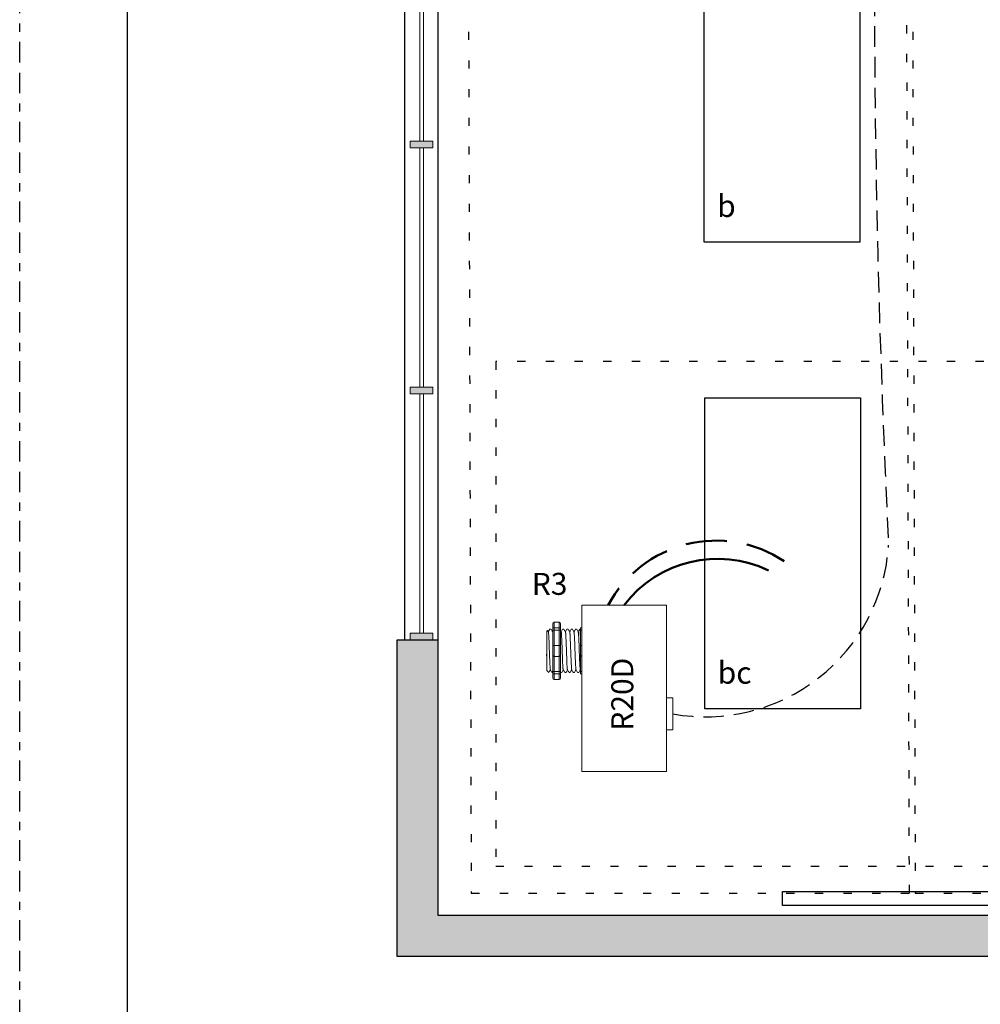
# Model space of a CAD drawing. Units: inches. Extents: x 585.9 to 631.3, y 473.8 to 532.6.
# Drawn here: x 585.9 to 597.6, y 496.8 to 508.8 of the extents above; entities that cross this region are included whole.
import ezdxf

# ---------------------------------------------------------------- set-up
doc = ezdxf.new("R2010")
doc.units = ezdxf.units.IN
doc.header["$MEASUREMENT"] = 0
for name, pattern in [('BORDER2', [0.875, 0.25, -0.125, 0.25, -0.125, 0, -0.125]), ('DASHED2', [0.375, 0.25, -0.125]), ('DOT', [0.25, 0, -0.25]), ('HIDDEN', [0.375, 0.25, -0.125]), ('HIDDENX2', [0.75, 0.5, -0.25])]:
    doc.linetypes.add(name, pattern=pattern)
for name, color, linetype, lineweight in [('0-10V Dimming', 6, 'HIDDENX2', 50), ('PC Daylight Zone', 3, 'DOT', 25), ('Power 120277', 1, 'Continuous', 50)]:
    doc.layers.add(name, color=color, linetype=linetype, lineweight=lineweight)
for name, color, linetype in [('Border page', 7, 'Continuous'), ('Cat5e Data cable', 5, 'DASHED2'), ('R20D Relay', 7, 'Continuous'), ('Room Layout', 7, 'Continuous')]:
    doc.layers.add(name, color=color, linetype=linetype)
doc.layers.add('Border print', color=4, linetype='HIDDEN', plot=False)

msp = doc.modelspace()

# ---------------------------------------------------------------- hatches: boundary and pattern name
at = {"layer": 'Room Layout', "lineweight": 9}
for points in [[(590.636, 507.298), (590.636, 507.219), (590.914, 507.219), (590.914, 507.298)], [(590.636, 504.294), (590.636, 504.215), (590.914, 504.215), (590.914, 504.294)], [(590.636, 501.289), (590.636, 501.211), (590.914, 501.211), (590.914, 501.289)]]:
    msp.add_hatch(color=251, dxfattribs=at).paths.add_polyline_path(points)
at = {"layer": 'Room Layout'}
msp.add_hatch(color=254, dxfattribs=at).paths.add_polyline_path([(610.745, 497.346), (610.745, 498.744), (610.245, 498.744), (610.245, 497.846), (590.973, 497.846), (590.973, 501.205), (590.473, 501.205), (590.473, 497.346)])

# ---------------------------------------------------------------- linework, layer by layer
at = {"layer": '0-10V Dimming', "lineweight": 50}
msp.add_arc((594.374, 500.926), 1.495, 56.2631, 151.7946, dxfattribs=at)
at = {"layer": 'Border page', "color": 7, "linetype": 'Continuous'}
msp.add_line((587.184, 474.706), (587.184, 531.245), dxfattribs=at)
at = {"layer": 'Border print', "color": 4, "linetype": 'BORDER2'}
msp.add_line((585.866, 473.761), (585.866, 532.556), dxfattribs=at)
at = {"layer": 'Cat5e Data cable'}
for centre, radius, start, end in [((734.391, 509.292), 138.083, 176.97694, 182.87534), ((594.248, 502.507), 2.238, 259.641, 356.3935)]:
    msp.add_arc(centre, radius, start, end, dxfattribs=at)
at = {"layer": 'PC Daylight Zone', "color": 3, "linetype": 'DOT', "lineweight": 25}
for points in [[(591.305, 524.036), (591.382, 498.116), (596.736, 498.116), (596.66, 524.036)], [(596.73, 524.036), (596.807, 498.116), (602.211, 498.116), (602.134, 524.036)]]:
    msp.add_lwpolyline(points, close=True, dxfattribs=at)
at = {"layer": 'PC Daylight Zone'}
msp.add_lwpolyline([(591.682, 504.607), (591.682, 498.443), (608.145, 498.443), (608.145, 504.607)], close=True, dxfattribs=at)
at = {"layer": 'Power 120277', "lineweight": 50}
msp.add_arc((594.392, 500.765), 1.434, 64.2955, 142.7826, dxfattribs=at)
at = {"layer": 'R20D Relay', "linetype": 'Continuous', "lineweight": 9}
for p, q in [((592.732, 499.602), (592.732, 501.633)), ((592.732, 501.633), (593.767, 501.633)), ((593.767, 501.633), (593.767, 499.602)), ((593.846, 500.5), (593.767, 500.5)), ((593.767, 500.5), (593.767, 500.435)), ((593.846, 500.109), (593.846, 500.5)), ((593.846, 500.109), (593.767, 500.109)), ((592.732, 499.602), (593.767, 499.602))]:
    msp.add_line(p, q, dxfattribs=at)
at = {"layer": 'R20D Relay', "lineweight": 9}
for p, q in [((592.324, 501.307), (592.344, 501.341)), ((592.357, 501.341), (592.344, 501.341)), ((592.38, 501.351), (592.38, 501.403)), ((592.458, 501.425), (592.396, 501.425)), ((592.474, 501.351), (592.474, 501.403)), ((592.513, 501.341), (592.5, 501.341)), ((592.565, 501.341), (592.552, 501.341)), ((592.618, 501.341), (592.605, 501.341)), ((592.67, 501.341), (592.657, 501.341)), ((592.717, 501.341), (592.709, 501.341)), ((592.717, 501.324), (592.717, 501.351)), ((592.732, 501.425), (592.732, 501.357)), ((592.732, 501.357), (592.732, 501.328)), ((592.314, 501.324), (592.305, 501.315)), ((592.305, 501.309), (592.305, 501.253)), ((592.305, 501.309), (592.305, 501.253)), ((592.305, 501.249), (592.305, 501.194)), ((592.305, 501.249), (592.305, 501.194)), ((592.325, 501.305), (592.315, 501.323)), ((592.331, 501.318), (592.324, 501.307)), ((592.324, 501.307), (592.324, 501.307)), ((592.732, 501.328), (592.732, 501.142)), ((592.305, 501.134), (592.305, 501.192)), ((592.305, 501.134), (592.305, 501.192)), ((592.305, 501.134), (592.305, 501.134)), ((592.305, 501.134), (592.305, 501.134)), ((592.305, 501.134), (592.305, 501.134)), ((592.305, 501.134), (592.305, 501.134)), ((592.305, 501.12), (592.305, 501.064)), ((592.305, 501.12), (592.305, 501.064)), ((592.732, 501.142), (592.732, 501.007)), ((592.305, 501.061), (592.304, 501.013)), ((592.305, 501.061), (592.304, 501.013)), ((592.732, 501.007), (592.732, 500.821)), ((592.305, 500.835), (592.331, 500.809)), ((592.331, 500.809), (592.331, 500.809)), ((592.37, 500.809), (592.38, 500.809)), ((592.38, 500.746), (592.38, 500.798)), ((592.474, 500.809), (592.487, 500.809)), ((592.474, 500.746), (592.474, 500.798)), ((592.526, 500.809), (592.539, 500.809)), ((592.579, 500.809), (592.591, 500.809)), ((592.631, 500.809), (592.644, 500.809)), ((592.683, 500.809), (592.696, 500.809)), ((592.717, 500.798), (592.717, 500.825)), ((592.732, 500.821), (592.732, 500.793)), ((592.732, 500.793), (592.732, 500.725)), ((592.458, 500.725), (592.396, 500.725))]:
    msp.add_line(p, q, dxfattribs=at)
at = {"layer": 'R20D Relay', "color": 7, "lineweight": 9}
for p, q in [((592.38, 500.798), (592.38, 501.351)), ((592.474, 500.798), (592.474, 501.351)), ((592.305, 500.979), (592.305, 501.01))]:
    msp.add_line(p, q, dxfattribs=at)
at = {"layer": 'R20D Relay', "lineweight": 0}
for p, q in [((592.396, 501.425), (592.396, 501.357)), ((592.458, 501.357), (592.396, 501.357)), ((592.396, 501.357), (592.396, 501.328)), ((592.458, 501.425), (592.458, 501.357)), ((592.458, 501.357), (592.458, 501.328)), ((592.458, 501.328), (592.396, 501.328)), ((592.396, 501.328), (592.396, 501.142)), ((592.458, 501.328), (592.458, 501.142)), ((592.458, 501.142), (592.396, 501.142)), ((592.396, 501.142), (592.396, 501.007)), ((592.458, 501.142), (592.458, 501.007)), ((592.458, 501.007), (592.396, 501.007)), ((592.396, 501.007), (592.396, 500.821)), ((592.458, 501.007), (592.458, 500.821)), ((592.458, 500.821), (592.396, 500.821)), ((592.396, 500.821), (592.396, 500.793)), ((592.458, 500.793), (592.396, 500.793)), ((592.396, 500.793), (592.396, 500.725)), ((592.458, 500.821), (592.458, 500.793)), ((592.458, 500.793), (592.458, 500.725))]:
    msp.add_line(p, q, dxfattribs=at)
at = {"layer": 'R20D Relay', "color": 7, "linetype": 'Continuous', "lineweight": 9}
for p, q in [((592.305, 500.835), (592.305, 501.315)), ((592.305, 500.835), (592.305, 501.315)), ((592.305, 500.835), (592.305, 501.315)), ((592.717, 501.127), (592.717, 501.324)), ((592.717, 501.023), (592.717, 501.127)), ((592.717, 500.825), (592.717, 501.023))]:
    msp.add_line(p, q, dxfattribs=at)
at = {"layer": 'R20D Relay', "color": 0, "lineweight": 9}
for p, q in [((592.305, 501.253), (592.305, 501.255)), ((592.305, 501.191), (592.305, 501.255)), ((592.305, 501.253), (592.305, 501.253)), ((592.305, 501.085), (592.305, 501.149))]:
    msp.add_line(p, q, dxfattribs=at)
at = {"layer": 'R20D Relay', "color": 250, "lineweight": 9}
msp.add_line((592.305, 500.978), (592.305, 500.945), dxfattribs=at)
msp.add_line((592.305, 500.978), (592.305, 500.945), dxfattribs=at)
at = {"layer": 'R20D Relay', "lineweight": 9, "flags": 128}
msp.add_lwpolyline([(592.324, 501.307), (592.322, 501.311), (592.319, 501.315), (592.318, 501.318), (592.316, 501.321), (592.315, 501.323), (592.315, 501.323)], dxfattribs=at)
at = {"layer": 'R20D Relay', "lineweight": 0}
for centre, start, end in [((592.396, 501.127), 90, 180), ((592.458, 501.127), 0, 90), ((592.732, 501.127), 90, 180), ((592.396, 501.023), 180, 270), ((592.458, 501.023), 270, 0), ((592.732, 501.023), 180, 270)]:
    msp.add_arc(centre, 0.0156, start, end, dxfattribs=at)
at = {"layer": 'R20D Relay', "lineweight": 9}
for centre, major_axis, ratio, start_param, end_param in [((592.191, 501.075), (0.153, 0.266), 0.000001, 0, 0.41877), ((592.396, 501.403), (0, -0.0214), 0.732051, 3.141593, 4.712389), ((592.732, 501.351), (0.0156, 0), 0.366025, 1.570796, 3.141593), ((592.396, 500.746), (0, -0.0214), 0.732051, 4.712389, 6.283185), ((592.732, 500.798), (0.0156, 0), 0.366025, 3.141593, 4.712389)]:
    msp.add_ellipse(centre, major_axis=major_axis, ratio=ratio, start_param=start_param, end_param=end_param, dxfattribs=at)
at = {"layer": 'R20D Relay', "lineweight": 0}
for centre, start_param, end_param in [((592.396, 501.351), 1.570796, 3.141593), ((592.396, 500.798), 3.141593, 4.712389)]:
    msp.add_ellipse(centre, major_axis=(0.0156, 0), ratio=0.366025, start_param=start_param, end_param=end_param, dxfattribs=at)
at = {"layer": 'R20D Relay', "lineweight": 9, "extrusion": (0, 0, -1)}
for centre, start_param, end_param in [((592.458, 501.403), 3.141593, 4.712389), ((592.458, 500.746), 4.712389, 6.283185)]:
    msp.add_ellipse(centre, major_axis=(0, -0.0214), ratio=0.732051, start_param=start_param, end_param=end_param, dxfattribs=at)
at = {"layer": 'R20D Relay', "lineweight": 0, "extrusion": (0, 0, -1)}
for centre, start_param, end_param in [((592.458, 501.351), 1.570796, 3.141593), ((592.458, 500.798), 3.141593, 4.712389)]:
    msp.add_ellipse(centre, major_axis=(-0.0156, 0), ratio=0.366025, start_param=start_param, end_param=end_param, dxfattribs=at)
at = {"layer": 'R20D Relay', "lineweight": 9}
for points, knots in [([(592.378, 501.305), (592.374, 501.311), (592.367, 501.322), (592.361, 501.333), (592.358, 501.339)], [0, 0, 0, 0, 0.539064, 1, 1, 1, 1]), ([(592.499, 501.339), (592.496, 501.333), (592.49, 501.323), (592.484, 501.312), (592.481, 501.307)], [0, 0, 0, 0, 0.485943, 1, 1, 1, 1]), ([(592.534, 501.305), (592.53, 501.311), (592.524, 501.322), (592.517, 501.333), (592.514, 501.339)], [0, 0, 0, 0, 0.539064, 1, 1, 1, 1]), ([(592.551, 501.339), (592.548, 501.333), (592.542, 501.323), (592.536, 501.312), (592.533, 501.307)], [0, 0, 0, 0, 0.485943, 1, 1, 1, 1]), ([(592.586, 501.305), (592.583, 501.311), (592.576, 501.322), (592.57, 501.333), (592.566, 501.339)], [0, 0, 0, 0, 0.539064, 1, 1, 1, 1]), ([(592.604, 501.339), (592.601, 501.333), (592.594, 501.323), (592.588, 501.312), (592.585, 501.307)], [0, 0, 0, 0, 0.485943, 1, 1, 1, 1]), ([(592.638, 501.305), (592.635, 501.311), (592.628, 501.322), (592.622, 501.333), (592.619, 501.339)], [0, 0, 0, 0, 0.539064, 1, 1, 1, 1]), ([(592.656, 501.339), (592.653, 501.333), (592.647, 501.323), (592.64, 501.312), (592.637, 501.307)], [0, 0, 0, 0, 0.485943, 1, 1, 1, 1]), ([(592.69, 501.305), (592.687, 501.311), (592.68, 501.322), (592.674, 501.333), (592.671, 501.339)], [0, 0, 0, 0, 0.539064, 1, 1, 1, 1]), ([(592.708, 501.339), (592.705, 501.333), (592.699, 501.323), (592.692, 501.312), (592.689, 501.307)], [0, 0, 0, 0, 0.485943, 1, 1, 1, 1]), ([(592.331, 500.809), (592.334, 500.815), (592.341, 500.826), (592.347, 500.837), (592.35, 500.842)], [0, 0, 0, 0, 0.471779, 1, 1, 1, 1]), ([(592.331, 500.809), (592.331, 500.809), (592.331, 500.809), (592.331, 500.809), (592.331, 500.809)], [0, 0, 0, 0, 0.226338, 1, 1, 1, 1]), ([(592.35, 500.843), (592.353, 500.837), (592.36, 500.826), (592.366, 500.815), (592.369, 500.809)], [0, 0, 0, 0, 0.540083, 1, 1, 1, 1]), ([(592.368, 500.809), (592.371, 500.815), (592.375, 500.822), (592.379, 500.829), (592.38, 500.831)], [0, 0, 0, 0, 0.4717786, 0.6468848, 0.6468848, 0.6468848, 0.6468848]), ([(592.368, 500.809), (592.371, 500.815), (592.375, 500.822), (592.379, 500.829), (592.38, 500.831)], [0, 0, 0, 0, 0.4717786, 0.6468848, 0.6468848, 0.6468848, 0.6468848]), ([(592.488, 500.809), (592.491, 500.815), (592.497, 500.826), (592.503, 500.837), (592.507, 500.842)], [0, 0, 0, 0, 0.471779, 1, 1, 1, 1]), ([(592.506, 500.843), (592.51, 500.837), (592.516, 500.826), (592.523, 500.815), (592.526, 500.809)], [0, 0, 0, 0, 0.540083, 1, 1, 1, 1]), ([(592.54, 500.809), (592.543, 500.815), (592.549, 500.826), (592.556, 500.837), (592.559, 500.842)], [0, 0, 0, 0, 0.471779, 1, 1, 1, 1]), ([(592.558, 500.843), (592.562, 500.837), (592.568, 500.826), (592.575, 500.815), (592.578, 500.809)], [0, 0, 0, 0, 0.540083, 1, 1, 1, 1]), ([(592.592, 500.809), (592.595, 500.815), (592.601, 500.826), (592.608, 500.837), (592.611, 500.842)], [0, 0, 0, 0, 0.471779, 1, 1, 1, 1]), ([(592.611, 500.843), (592.614, 500.837), (592.621, 500.826), (592.627, 500.815), (592.63, 500.809)], [0, 0, 0, 0, 0.540083, 1, 1, 1, 1]), ([(592.644, 500.809), (592.647, 500.815), (592.654, 500.826), (592.66, 500.837), (592.663, 500.842)], [0, 0, 0, 0, 0.471779, 1, 1, 1, 1]), ([(592.663, 500.843), (592.666, 500.837), (592.673, 500.826), (592.679, 500.815), (592.682, 500.809)], [0, 0, 0, 0, 0.540083, 1, 1, 1, 1]), ([(592.696, 500.809), (592.699, 500.815), (592.706, 500.826), (592.712, 500.837), (592.715, 500.842)], [0, 0, 0, 0, 0.471779, 1, 1, 1, 1])]:
    msp.add_open_spline(points, degree=3, knots=knots, dxfattribs=at)
at = {"layer": 'R20D Relay', "color": 7, "linetype": 'Continuous', "lineweight": 9}
msp.add_open_spline([(592.717, 501.233), (592.716, 501.237), (592.716, 501.247), (592.715, 501.263), (592.715, 501.281), (592.714, 501.296), (592.713, 501.309), (592.712, 501.321), (592.711, 501.33), (592.71, 501.336), (592.71, 501.34), (592.709, 501.341), (592.708, 501.34), (592.708, 501.339), (592.708, 501.338)], degree=3, knots=[0.6773349, 0.6773349, 0.6773349, 0.6773349, 0.6925379, 0.7227964, 0.7528202, 0.7825428, 0.8125027, 0.8427258, 0.8730674, 0.9033792, 0.9335141, 0.9633297, 0.9931454, 1, 1, 1, 1], dxfattribs=at)
at = {"layer": 'R20D Relay', "color": 253, "linetype": 'Continuous', "lineweight": 0}
for points in [[(592.325, 501.305), (592.326, 501.304), (592.326, 501.301), (592.327, 501.294), (592.328, 501.284), (592.329, 501.271), (592.33, 501.256), (592.331, 501.239), (592.332, 501.22), (592.333, 501.198), (592.334, 501.175), (592.335, 501.151), (592.336, 501.127), (592.336, 501.101), (592.337, 501.075), (592.338, 501.049), (592.339, 501.023), (592.34, 500.998), (592.341, 500.974), (592.342, 500.951), (592.343, 500.93), (592.344, 500.91), (592.345, 500.893), (592.346, 500.878), (592.347, 500.865), (592.348, 500.855), (592.349, 500.848), (592.349, 500.844), (592.35, 500.844), (592.35, 500.844)], [(592.482, 501.305), (592.482, 501.304), (592.483, 501.301), (592.484, 501.294), (592.485, 501.284), (592.485, 501.271), (592.486, 501.256), (592.487, 501.239), (592.488, 501.22), (592.489, 501.198), (592.49, 501.175), (592.491, 501.151), (592.492, 501.127), (592.493, 501.101), (592.494, 501.075), (592.495, 501.049), (592.496, 501.023), (592.497, 500.998), (592.498, 500.974), (592.498, 500.951), (592.499, 500.93), (592.5, 500.91), (592.501, 500.893), (592.502, 500.878), (592.503, 500.865), (592.504, 500.855), (592.505, 500.848), (592.506, 500.844), (592.506, 500.844), (592.506, 500.844)], [(592.534, 501.305), (592.534, 501.304), (592.535, 501.301), (592.536, 501.294), (592.537, 501.284), (592.538, 501.271), (592.538, 501.256), (592.539, 501.239), (592.54, 501.22), (592.541, 501.198), (592.542, 501.175), (592.543, 501.151), (592.544, 501.127), (592.545, 501.101), (592.546, 501.075), (592.547, 501.049), (592.548, 501.023), (592.549, 500.998), (592.55, 500.974), (592.551, 500.951), (592.552, 500.93), (592.552, 500.91), (592.553, 500.893), (592.554, 500.878), (592.555, 500.865), (592.556, 500.855), (592.557, 500.848), (592.558, 500.844), (592.558, 500.844), (592.558, 500.844)], [(592.586, 501.305), (592.586, 501.304), (592.587, 501.301), (592.588, 501.294), (592.589, 501.284), (592.59, 501.271), (592.591, 501.256), (592.592, 501.239), (592.592, 501.22), (592.593, 501.198), (592.594, 501.175), (592.595, 501.151), (592.596, 501.127), (592.597, 501.101), (592.598, 501.075), (592.599, 501.049), (592.6, 501.023), (592.601, 500.998), (592.602, 500.974), (592.603, 500.951), (592.604, 500.93), (592.605, 500.91), (592.606, 500.893), (592.606, 500.878), (592.607, 500.865), (592.608, 500.855), (592.609, 500.848), (592.61, 500.844), (592.61, 500.844), (592.611, 500.844)], [(592.638, 501.305), (592.638, 501.304), (592.639, 501.301), (592.64, 501.294), (592.641, 501.284), (592.642, 501.271), (592.643, 501.256), (592.644, 501.239), (592.645, 501.22), (592.646, 501.198), (592.647, 501.175), (592.647, 501.151), (592.648, 501.127), (592.649, 501.101), (592.65, 501.075), (592.651, 501.049), (592.652, 501.023), (592.653, 500.998), (592.654, 500.974), (592.655, 500.951), (592.656, 500.93), (592.657, 500.91), (592.658, 500.893), (592.659, 500.878), (592.66, 500.865), (592.66, 500.855), (592.661, 500.848), (592.662, 500.844), (592.663, 500.844), (592.663, 500.844)], [(592.69, 501.305), (592.691, 501.304), (592.691, 501.301), (592.692, 501.294), (592.693, 501.284), (592.694, 501.271), (592.695, 501.256), (592.696, 501.239), (592.697, 501.22), (592.698, 501.198), (592.699, 501.175), (592.7, 501.151), (592.7, 501.127), (592.701, 501.101), (592.702, 501.075), (592.703, 501.049), (592.704, 501.023), (592.705, 500.998), (592.706, 500.974), (592.707, 500.951), (592.708, 500.93), (592.709, 500.91), (592.71, 500.893), (592.711, 500.878), (592.712, 500.865), (592.713, 500.855), (592.714, 500.848), (592.714, 500.844), (592.715, 500.844), (592.715, 500.844)]]:
    msp.add_open_spline(points, degree=3, knots=[0, 0, 0, 0, 0.034103, 0.07233, 0.110507, 0.148394, 0.185865, 0.223665, 0.261804, 0.30004, 0.33813, 0.375835, 0.413349, 0.451313, 0.48952, 0.527727, 0.565691, 0.603205, 0.64091, 0.679, 0.717236, 0.755375, 0.793175, 0.830646, 0.868533, 0.90671, 0.944937, 0.982968, 1, 1, 1, 1], dxfattribs=at)
at = {"layer": 'R20D Relay', "lineweight": 9}
for points in [[(592.38, 501.313), (592.379, 501.311), (592.378, 501.309), (592.377, 501.307)], [(592.482, 501.305), (592.479, 501.309), (592.477, 501.314), (592.474, 501.318)], [(592.715, 500.843), (592.715, 500.842), (592.716, 500.841), (592.717, 500.84)]]:
    msp.add_open_spline(points, degree=3, dxfattribs=at)
at = {"layer": 'R20D Relay', "color": 7, "linetype": 'Continuous', "lineweight": 0}
msp.add_open_spline([(592.378, 501.305), (592.378, 501.304), (592.378, 501.301), (592.379, 501.294), (592.38, 501.288), (592.38, 501.284)], degree=3, knots=[0, 0, 0, 0, 0.0341033, 0.0723298, 0.1083571, 0.1083571, 0.1083571, 0.1083571], dxfattribs=at)
at = {"layer": 'R20D Relay', "lineweight": 0}
for points in [[(592.396, 501.328), (592.393, 501.328), (592.391, 501.328), (592.387, 501.327), (592.385, 501.327), (592.381, 501.326), (592.38, 501.325), (592.38, 501.324)], [(592.458, 501.328), (592.461, 501.328), (592.463, 501.328), (592.467, 501.327), (592.469, 501.327), (592.473, 501.326), (592.474, 501.325), (592.474, 501.324)], [(592.732, 501.328), (592.73, 501.328), (592.728, 501.328), (592.723, 501.327), (592.722, 501.327), (592.718, 501.326), (592.717, 501.325), (592.717, 501.324)], [(592.396, 500.821), (592.393, 500.821), (592.391, 500.822), (592.387, 500.822), (592.385, 500.822), (592.381, 500.823), (592.38, 500.824), (592.38, 500.825)], [(592.458, 500.821), (592.461, 500.821), (592.463, 500.822), (592.467, 500.822), (592.469, 500.822), (592.473, 500.823), (592.474, 500.824), (592.474, 500.825)], [(592.732, 500.821), (592.73, 500.821), (592.728, 500.822), (592.723, 500.822), (592.722, 500.822), (592.718, 500.823), (592.717, 500.824), (592.717, 500.825)]]:
    msp.add_open_spline(points, degree=3, knots=[0, 0, 0, 0, 0.25, 0.25, 0.5, 0.5, 1, 1, 1, 1], dxfattribs=at)
at = {"layer": 'R20D Relay', "color": 7, "linetype": 'Continuous', "lineweight": 9}
msp.add_open_spline([(592.474, 500.809), (592.474, 500.809), (592.474, 500.809), (592.474, 500.809)], degree=3, dxfattribs=at)
at = {"layer": 'Room Layout', "color": 7}
for p, q in [((590.567, 522.32), (590.567, 501.205)), ((590.973, 522.32), (590.973, 507.213)), ((590.973, 507.213), (590.973, 497.846)), ((590.473, 501.205), (590.473, 497.346)), ((590.973, 501.205), (590.473, 501.205)), ((590.973, 497.846), (610.245, 497.846)), ((590.473, 497.346), (610.745, 497.346))]:
    msp.add_line(p, q, dxfattribs=at)
at = {"layer": 'Room Layout', "color": 251, "lineweight": 9}
for p, q in [((590.754, 510.224), (590.754, 507.298)), ((590.798, 510.224), (590.798, 507.298)), ((590.754, 507.219), (590.754, 504.294)), ((590.798, 507.219), (590.798, 504.294)), ((590.754, 504.215), (590.754, 501.289)), ((590.798, 504.215), (590.798, 501.289))]:
    msp.add_line(p, q, dxfattribs=at)
at = {"layer": 'Room Layout', "color": 7, "lineweight": 9}
for p, q in [((590.636, 507.298), (590.636, 507.219)), ((590.636, 507.298), (590.914, 507.298)), ((590.914, 507.219), (590.914, 507.298)), ((590.636, 507.219), (590.914, 507.219)), ((590.636, 504.294), (590.914, 504.294)), ((590.636, 504.294), (590.636, 504.215)), ((590.914, 504.215), (590.914, 504.294)), ((590.636, 504.215), (590.914, 504.215)), ((590.636, 501.289), (590.636, 501.211)), ((590.636, 501.289), (590.914, 501.289)), ((590.914, 501.211), (590.914, 501.289)), ((590.636, 501.211), (590.914, 501.211))]:
    msp.add_line(p, q, dxfattribs=at)
at = {"layer": 'Room Layout', "color": 7}
for points in [[(594.229, 506.066), (594.229, 509.866), (596.13, 509.866), (596.13, 506.066)], [(594.236, 500.366), (594.236, 504.166), (596.137, 504.166), (596.137, 500.366)]]:
    msp.add_lwpolyline(points, close=True, dxfattribs=at)
at = {"layer": 'Room Layout'}
msp.add_lwpolyline([(595.187, 497.965), (595.187, 498.135), (606.588, 498.135), (606.588, 497.965)], close=True, dxfattribs=at)

# ---------------------------------------------------------------- texts
at = {"layer": 'R20D Relay', "char_height": 0.26841, "attachment_point": 1}
for s, insert in [('{\\fArial|b0|i0|c0|p34;b}', (594.387, 506.642)), ('{\\fArial|b0|i0|c0|p34;R3}', (592.122, 502.027)), ('{\\fArial|b0|i0|c0|p34;bc}', (594.394, 500.942))]:
    msp.add_mtext(s, dxfattribs=dict(at, insert=insert))
at = {"layer": 'R20D Relay', "insert": (593.094, 500.1), "char_height": 0.26841, "attachment_point": 1, "rotation": 90}
msp.add_mtext('{\\fArial|b0|i0|c0|p34;R20D}', dxfattribs=at)

doc.saveas('drawing.dxf')
